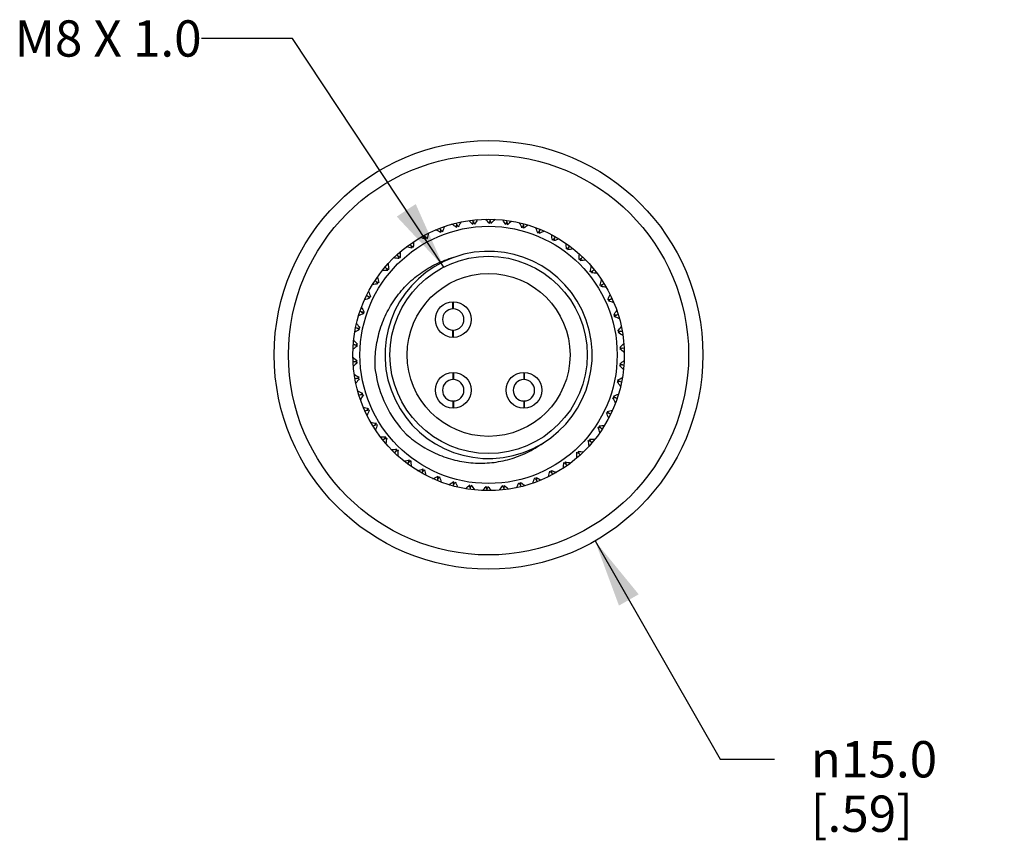
# Model space of a CAD drawing. Units: inches. Extents: x 0.4 to 16.6, y 0.6 to 10.4.
# Drawn here: x 10 to 12.7, y 5 to 7.3 of the extents above; entities that cross this region are included whole.
import ezdxf

# ---------------------------------------------------------------- set-up
doc = ezdxf.new("R2010")
doc.units = ezdxf.units.IN
doc.header["$LTSCALE"] = 0.935
doc.header["$MEASUREMENT"] = 0
doc.layers.get('0').update_dxf_attribs({"linetype": 'CONTINUOUS'})
doc.layers.add('NOTES', color=7, linetype='CONTINUOUS')
doc.layers.add('SCHEME_DIMS', color=7, linetype='CONTINUOUS')
doc.styles.add('TEXTSTYLE_6', font='gdt')
doc.dimstyles.new('DIMSTYLE_2', dxfattribs={"dimtxt": 0.1, "dimasz": 0.1875, "dimexe": 0.125, "dimexo": 0.0625, "dimgap": 0.09, "dimtad": 0, "dimtih": 1, "dimtoh": 1, "dimdec": 1, "dimlfac": 0.5, "dimzin": 0, "dimdsep": 46, "dimtxsty": 'STANDARD', "dimblk": '_FILLED', "dimblk1": '_FILLED', "dimblk2": '_FILLED', "dimcen": 0.09, "dimadec": 3, "dimazin": 0, "dimtp": 0.1, "dimtm": 0.1, "dimtfac": 1, "dimtdec": 3, "dimtofl": 0, "dimtmove": 0, "dimatfit": 1, "dimldrblk": '_FILLED', "dimfxl": 1, "dimtolj": 1, "dimtzin": 0, "dimarcsym": 0})
doc.dimstyles.get("Standard").update_dxf_attribs({"dimtxt": 0.1, "dimasz": 0.1875, "dimexe": 0.125, "dimexo": 0.0625, "dimgap": 0.09, "dimtad": 0, "dimtih": 1, "dimtoh": 1, "dimdec": 3, "dimzin": 0, "dimdsep": 46, "dimtxsty": 'STANDARD', "dimblk": '_FILLED', "dimblk1": '_FILLED', "dimblk2": '_FILLED', "dimcen": 0.09, "dimadec": 3, "dimazin": 0, "dimtol": 1, "dimtp": 0.005, "dimtm": 0.005, "dimtfac": 1, "dimtdec": 3, "dimtofl": 0, "dimtmove": 0, "dimatfit": 3, "dimldrblk": '_FILLED', "dimfxl": 1, "dimtolj": 1, "dimtzin": 0, "dimarcsym": 0})

# ---------------------------------------------------------------- blocks, each defined once
blk = doc.blocks.new('_FILLED')
at = {"color": 0, "linetype": 'BYBLOCK'}
blk.add_solid([(0, 0), (-1, 0.167), (-1, -0.167)], dxfattribs=at)
blk = doc.blocks.new('*D3')
at = {"layer": 'SCHEME_DIMS', "color": 7, "linetype": 'CONTINUOUS'}
for p, q in [((11.5772, 5.8585), (11.9216, 5.2568)), ((11.9216, 5.2568), (12.0716, 5.2568))]:
    blk.add_line(p, q, dxfattribs=at)
at = {"layer": 'SCHEME_DIMS', "color": 7, "linetype": 'CONTINUOUS', "xscale": 0.1875, "yscale": 0.1875, "zscale": 0.1875, "rotation": 119.7829138317}
blk.add_blockref('_FILLED', (11.5772, 5.8585), dxfattribs=at)
at = {"layer": 'SCHEME_DIMS', "color": 7, "linetype": 'CONTINUOUS', "insert": (12.1716, 5.3068), "char_height": 0.1, "width": 0.533333, "attachment_point": 1, "line_spacing_factor": 0.9, "style": 'TEXTSTYLE_6'}
blk.add_mtext('{\\fgdt;n}\\ftxt;15.0\\P[.59]', dxfattribs=at)

msp = doc.modelspace()

# ---------------------------------------------------------------- linework, layer by layer
at = {"color": 7, "linetype": 'CONTINUOUS'}
for p, q in [((11.1962, 6.7304), (11.1952, 6.7344)), ((11.2419, 6.7385), (11.2414, 6.7426)), ((11.2883, 6.7409), (11.2883, 6.745)), ((11.3346, 6.7374), (11.3352, 6.7415)), ((11.3801, 6.7282), (11.3812, 6.7322)), ((11.1518, 6.7165), (11.1503, 6.7204)), ((11.4241, 6.7133), (11.4257, 6.7171)), ((11.07, 6.6728), (11.0677, 6.6762)), ((11.1095, 6.6973), (11.1076, 6.7009)), ((11.4659, 6.6931), (11.468, 6.6966)), ((11.5049, 6.6677), (11.5073, 6.671)), ((11.0339, 6.6437), (11.0311, 6.6467)), ((11.5403, 6.6377), (11.5431, 6.6406)), ((11.0017, 6.6102), (10.9986, 6.6128)), ((11.5717, 6.6034), (11.5749, 6.606)), ((10.974, 6.5729), (10.9705, 6.5752)), ((11.5986, 6.5655), (11.602, 6.5677)), ((10.9511, 6.5325), (10.9474, 6.5343)), ((11.1857, 6.498), (11.1857, 6.5177)), ((11.1873, 6.498), (11.1873, 6.5177)), ((11.6204, 6.5246), (11.6242, 6.5263)), ((10.9335, 6.4895), (10.9296, 6.4908)), ((11.637, 6.4812), (11.641, 6.4824)), ((10.9214, 6.4446), (10.9174, 6.4454)), ((11.1857, 6.4193), (11.1857, 6.4389)), ((11.1873, 6.4193), (11.1873, 6.4389)), ((11.6481, 6.436), (11.6521, 6.4368)), ((10.915, 6.3986), (10.9109, 6.3989)), ((11.6533, 6.3899), (11.6574, 6.3901)), ((10.9145, 6.3522), (10.9104, 6.352)), ((11.1857, 6.3228), (11.1857, 6.3031)), ((11.1873, 6.3228), (11.1873, 6.3031)), ((11.3806, 6.3228), (11.3806, 6.3031)), ((11.3821, 6.3228), (11.3821, 6.3031)), ((11.6528, 6.3434), (11.6569, 6.3431)), ((10.9198, 6.306), (10.9157, 6.3053)), ((11.6464, 6.2974), (11.6504, 6.2966)), ((10.9308, 6.2609), (10.9269, 6.2597)), ((11.1857, 6.2441), (11.1857, 6.2244)), ((11.1873, 6.2441), (11.1873, 6.2244)), ((11.3806, 6.2441), (11.3806, 6.2244)), ((11.3821, 6.2441), (11.3821, 6.2244)), ((11.6343, 6.2526), (11.6382, 6.2513)), ((10.9474, 6.2175), (10.9436, 6.2158)), ((11.6167, 6.2096), (11.6204, 6.2078)), ((10.9693, 6.1765), (10.9658, 6.1744)), ((11.5939, 6.1692), (11.5973, 6.1669)), ((10.9961, 6.1386), (10.9929, 6.136)), ((11.5661, 6.1319), (11.5693, 6.1292)), ((11.0275, 6.1044), (11.0247, 6.1014)), ((11.5339, 6.0984), (11.5367, 6.0954)), ((11.063, 6.0744), (11.0605, 6.0711)), ((11.4978, 6.0692), (11.5002, 6.0659)), ((11.1019, 6.049), (11.0999, 6.0454)), ((11.1437, 6.0287), (11.1421, 6.0249)), ((11.416, 6.0255), (11.4175, 6.0217)), ((11.4583, 6.0448), (11.4602, 6.0412)), ((11.1877, 6.0139), (11.1866, 6.0099)), ((11.2332, 6.0046), (11.2327, 6.0005)), ((11.2795, 6.0012), (11.2795, 5.997)), ((11.3259, 6.0035), (11.3264, 5.9994)), ((11.3717, 6.0117), (11.3726, 6.0077))]:
    msp.add_line(p, q, dxfattribs=at)
for centre, radius in [((11.2839, 6.371), 0.5906), ((11.2839, 6.371), 0.5512), ((11.2839, 6.371), 0.374), ((11.2839, 6.371), 0.3543), ((11.2839, 6.371), 0.2717), ((11.2839, 6.371), 0.2244), ((11.1865, 6.4685), 0.0492), ((11.1865, 6.2736), 0.0492), ((11.3813, 6.2736), 0.0492)]:
    msp.add_circle(centre, radius, dxfattribs=at)
for centre, radius, start, end in [((10.7085, 6.0358), 0.8419, 54.6325, 55.6864), ((10.6213, 6.7481), 0.5751, 357.4342, 358.2325), ((11.6981, 7.0111), 0.5751, 209.214, 210.0123), ((11.9479, 6.3394), 0.8406, 151.7592, 152.8148), ((10.6711, 6.1106), 0.8419, 47.4325, 48.4864), ((10.6738, 6.8282), 0.5751, 350.2342, 351.0325), ((11.7751, 6.9541), 0.5751, 202.014, 202.8123), ((11.9387, 6.2564), 0.8406, 144.5592, 145.6148), ((10.6433, 6.1894), 0.8419, 40.2325, 41.2864), ((10.7359, 6.9011), 0.5751, 343.0342, 343.8325), ((11.8443, 6.888), 0.5751, 194.814, 195.6123), ((11.9191, 6.1752), 0.8406, 137.3592, 138.4148), ((10.6256, 6.2712), 0.8419, 33.0325, 34.0864), ((10.8066, 6.9656), 0.5751, 335.8342, 336.6325), ((11.9047, 6.8137), 0.5751, 187.614, 188.4123), ((11.8896, 6.0972), 0.8406, 130.1592, 131.2148), ((10.6182, 6.3545), 0.8419, 25.8325, 26.8864), ((10.8849, 7.0207), 0.5751, 328.6342, 329.4325), ((11.9553, 6.7324), 0.5751, 180.414, 181.2123), ((11.8505, 6.0234), 0.8406, 122.9592, 124.0148), ((11.9349, 6.5055), 0.8406, 166.1592, 167.2148), ((10.7551, 5.9664), 0.8419, 61.8325, 62.8864), ((10.5793, 6.6621), 0.5751, 4.6342, 5.4325), ((11.6147, 7.058), 0.5751, 216.414, 217.2123), ((11.9466, 6.4228), 0.8406, 158.9592, 160.0148), ((10.6214, 6.438), 0.8419, 18.6325, 19.6864), ((10.9695, 7.0656), 0.5751, 321.4342, 322.2325), ((11.9952, 6.6454), 0.5751, 173.214, 174.0123), ((11.8025, 5.9551), 0.8406, 115.7592, 116.8148), ((10.635, 6.5205), 0.8419, 11.4325, 12.4864), ((11.9129, 6.586), 0.8406, 173.3592, 174.4148), ((10.81, 5.9033), 0.8419, 69.0325, 70.0864), ((10.5483, 6.5715), 0.5751, 11.8342, 12.6325), ((11.526, 7.094), 0.5751, 223.614, 224.4123), ((11.059, 7.0995), 0.5751, 314.2342, 315.0325), ((12.024, 6.5541), 0.5751, 166.014, 166.8123), ((11.7462, 5.8934), 0.8406, 108.5592, 109.6148), ((10.6589, 6.6007), 0.8419, 4.2325, 5.2864), ((11.2839, 6.371), 0.2854, 109.7235, 109.625), ((11.881, 6.6631), 0.8406, 180.5592, 181.6148), ((10.8723, 5.8476), 0.8419, 76.2325, 77.2864), ((10.529, 6.4777), 0.5751, 19.0342, 19.8325), ((11.4334, 7.1186), 0.5751, 230.814, 231.6123), ((11.1521, 7.1219), 0.5751, 307.0342, 307.8325), ((12.0411, 6.4598), 0.5751, 158.814, 159.6123), ((11.6827, 5.8393), 0.8406, 101.3592, 102.4148), ((10.6926, 6.6772), 0.8419, 357.0325, 358.0864), ((11.8397, 6.7357), 0.8406, 187.7592, 188.8148), ((10.9412, 5.8001), 0.8419, 83.4325, 84.4864), ((10.5216, 6.3823), 0.5751, 26.2342, 27.0325), ((11.3386, 7.1315), 0.5751, 238.014, 238.8123), ((11.2472, 7.1325), 0.5751, 299.8342, 300.6325), ((12.0463, 6.3642), 0.5751, 151.614, 152.4123), ((11.6129, 5.7935), 0.8406, 94.1592, 95.2148), ((11.0155, 5.7617), 0.8419, 90.6325, 91.6864), ((10.5262, 6.2866), 0.5751, 33.4342, 34.2325), ((11.2428, 7.1323), 0.5751, 245.214, 246.0123), ((10.7356, 6.7489), 0.8419, 349.8325, 350.8864), ((11.343, 7.1311), 0.5751, 292.6342, 293.4325), ((12.0394, 6.2687), 0.5751, 144.414, 145.2123), ((11.538, 5.7568), 0.8406, 86.9592, 88.0148), ((11.0939, 5.7328), 0.8419, 97.8325, 98.8864), ((10.5428, 6.1923), 0.5751, 40.6342, 41.4325), ((11.1477, 7.1212), 0.5751, 252.414, 253.2123), ((11.7896, 6.8025), 0.8406, 194.9592, 196.0148), ((10.7873, 6.8147), 0.8419, 342.6325, 343.6864), ((11.4378, 7.1177), 0.5751, 285.4342, 286.2325), ((12.0206, 6.1749), 0.5751, 137.214, 138.0123), ((11.7315, 6.8624), 0.8406, 202.1592, 203.2148), ((11.459, 5.7298), 0.8406, 79.7592, 80.8148), ((11.1754, 5.714), 0.8419, 105.0325, 106.0864), ((10.571, 6.1008), 0.5751, 47.8342, 48.6325), ((11.0548, 7.0982), 0.5751, 259.614, 260.4123), ((10.8468, 6.8734), 0.8419, 335.4325, 336.4864), ((11.5302, 7.0926), 0.5751, 278.2342, 279.0325), ((11.9902, 6.0841), 0.5751, 130.014, 130.8123), ((11.3772, 5.7129), 0.8406, 72.5592, 73.6148), ((11.2586, 5.7056), 0.8419, 112.2325, 113.2864), ((10.6105, 6.0136), 0.5751, 55.0342, 55.8325), ((10.9655, 7.0637), 0.5751, 266.814, 267.6123), ((11.6664, 6.9147), 0.8406, 209.3592, 210.4148), ((11.1865, 6.4685), 0.0295, 91.5281, 268.4719), ((11.1865, 6.4685), 0.0399, 88.863, 91.137), ((11.1865, 6.4685), 0.0295, 271.5281, 88.4719), ((10.9132, 6.9242), 0.8419, 328.2325, 329.2864), ((11.5953, 6.9583), 0.8406, 216.5592, 217.6148), ((11.6186, 7.056), 0.5751, 271.0342, 271.8325), ((11.9487, 5.9978), 0.5751, 122.814, 123.6123), ((11.294, 5.7064), 0.8406, 65.3592, 66.4148), ((11.3422, 5.7077), 0.8419, 119.4325, 120.4864), ((10.8811, 7.0184), 0.5751, 274.014, 274.8123), ((10.6606, 5.932), 0.5751, 62.2342, 63.0325), ((10.9855, 6.9663), 0.8419, 321.0325, 322.0864), ((11.7019, 7.0087), 0.5751, 263.8342, 264.6325), ((11.8967, 5.9174), 0.5751, 115.614, 116.4123), ((11.2106, 5.7104), 0.8406, 58.1592, 59.2148), ((11.5192, 6.9927), 0.8406, 223.7592, 224.8148), ((11.1865, 6.4685), 0.0399, 268.863, 271.137), ((11.4249, 5.7202), 0.8419, 126.6325, 127.6864), ((10.8032, 6.9628), 0.5751, 281.214, 282.0123), ((10.7205, 5.8574), 0.5751, 69.4342, 70.2325), ((11.0625, 6.999), 0.8419, 313.8325, 314.8864), ((11.7785, 6.9513), 0.5751, 256.6342, 257.4325), ((11.835, 5.8442), 0.5751, 108.414, 109.2123), ((11.1284, 5.7248), 0.8406, 50.9592, 52.0148), ((11.4394, 7.0173), 0.8406, 230.9592, 232.0148), ((11.5054, 5.743), 0.8419, 133.8325, 134.8864), ((10.7328, 6.8979), 0.5751, 288.414, 289.2123), ((10.7893, 5.7908), 0.5751, 76.6342, 77.4325), ((11.1429, 7.0218), 0.8419, 306.6325, 307.6864), ((11.2839, 6.371), 0.315, 187.8171, 223.9929), ((11.7646, 5.7793), 0.5751, 101.214, 102.0123), ((11.0486, 5.7494), 0.8406, 43.7592, 44.8148), ((11.8473, 6.8847), 0.5751, 249.4342, 250.2325), ((11.3572, 7.0317), 0.8406, 238.1592, 239.2148), ((11.5823, 5.7757), 0.8419, 141.0325, 142.0864), ((10.6711, 6.8246), 0.5751, 295.614, 296.4123), ((10.866, 5.7334), 0.5751, 83.8342, 84.6325), ((11.1865, 6.2736), 0.0295, 91.5281, 268.4719), ((11.1865, 6.2736), 0.0399, 88.863, 91.137), ((11.1865, 6.2736), 0.0295, 271.5281, 88.4719), ((11.3813, 6.2736), 0.0295, 91.5281, 268.4719), ((11.3813, 6.2736), 0.0399, 88.863, 91.137), ((11.3813, 6.2736), 0.0295, 271.5281, 88.4719), ((11.6867, 5.7237), 0.5751, 94.014, 94.8123), ((10.9726, 5.7837), 0.8406, 36.5592, 37.6148), ((11.2256, 7.0344), 0.8419, 299.4325, 300.4864), ((11.9072, 6.81), 0.5751, 242.2342, 243.0325), ((11.2738, 7.0357), 0.8406, 245.3592, 246.4148), ((10.6191, 6.7443), 0.5751, 302.814, 303.6123), ((10.9492, 5.686), 0.5751, 91.0342, 91.8325), ((11.6546, 5.8178), 0.8419, 148.2325, 149.2864), ((10.9014, 5.8274), 0.8406, 29.3592, 30.4148), ((11.6024, 5.6783), 0.5751, 86.814, 87.6123), ((11.3092, 7.0364), 0.8419, 292.2325, 293.2864), ((11.9573, 6.7284), 0.5751, 235.0342, 235.8325), ((11.1906, 7.0292), 0.8406, 252.5592, 253.6148), ((10.5776, 6.658), 0.5751, 310.014, 310.8123), ((11.0377, 5.6495), 0.5751, 98.2342, 99.0325), ((11.721, 5.8687), 0.8419, 155.4325, 156.4864), ((11.1865, 6.2736), 0.0399, 268.863, 271.137), ((11.3813, 6.2736), 0.0399, 268.863, 271.137), ((11.3924, 7.028), 0.8419, 285.0325, 286.0864), ((11.9968, 6.6412), 0.5751, 227.8342, 228.6325), ((10.8363, 5.8796), 0.8406, 22.1592, 23.2148), ((11.513, 5.6439), 0.5751, 79.614, 80.4123), ((11.1089, 7.0123), 0.8406, 259.7592, 260.8148), ((10.5472, 6.5672), 0.5751, 317.214, 318.0123), ((11.13, 5.6243), 0.5751, 105.4342, 106.2325), ((11.7805, 5.9274), 0.8419, 162.6325, 163.6864), ((10.7782, 5.9396), 0.8406, 14.9592, 16.0148), ((11.4201, 5.6209), 0.5751, 72.414, 73.2123), ((11.4739, 7.0092), 0.8419, 277.8325, 278.8864), ((12.0251, 6.5497), 0.5751, 220.6342, 221.4325), ((11.0299, 6.9853), 0.8406, 266.9592, 268.0148), ((10.5284, 6.4733), 0.5751, 324.414, 325.2123), ((11.2248, 5.6109), 0.5751, 112.6342, 113.4325), ((11.8322, 5.9931), 0.8419, 169.8325, 170.8864), ((10.7281, 6.0064), 0.8406, 7.7592, 8.8148), ((11.325, 5.6097), 0.5751, 65.214, 66.0123), ((11.5524, 6.9804), 0.8419, 270.6325, 271.6864), ((12.0416, 6.4554), 0.5751, 213.4342, 214.2325), ((10.9549, 6.9486), 0.8406, 274.1592, 275.2148), ((10.5215, 6.3778), 0.5751, 331.614, 332.4123), ((11.3206, 5.6095), 0.5751, 119.8342, 120.6325), ((11.8752, 6.0648), 0.8419, 177.0325, 178.0864), ((12.0462, 6.3598), 0.5751, 206.2342, 207.0325), ((11.6266, 6.942), 0.8419, 263.4325, 264.4864), ((10.8851, 6.9028), 0.8406, 281.3592, 282.4148), ((10.5267, 6.2822), 0.5751, 338.814, 339.6123), ((11.4157, 5.6201), 0.5751, 127.0342, 127.8325), ((11.9089, 6.1414), 0.8419, 184.2325, 185.2864), ((10.6868, 6.0789), 0.8406, 0.5592, 1.6148), ((11.2293, 5.6106), 0.5751, 58.014, 58.8123), ((10.8216, 6.8486), 0.8406, 288.5592, 289.6148), ((10.5438, 6.188), 0.5751, 346.014, 346.8123), ((11.5088, 5.6426), 0.5751, 134.2342, 135.0325), ((11.9328, 6.2215), 0.8419, 191.4325, 192.4864), ((10.6329, 6.2366), 0.8406, 346.1592, 347.2148), ((11.0419, 5.6481), 0.5751, 43.614, 44.4123), ((12.0195, 6.1706), 0.5751, 191.8342, 192.6325), ((11.7578, 6.8388), 0.8419, 249.0325, 250.0864), ((10.6549, 6.1561), 0.8406, 353.3592, 354.4148), ((11.1344, 5.6234), 0.5751, 50.814, 51.6123), ((12.0388, 6.2644), 0.5751, 199.0342, 199.8325), ((11.6955, 6.8945), 0.8419, 256.2325, 257.2864), ((10.7654, 6.7869), 0.8406, 295.7592, 296.8148), ((10.5726, 6.0967), 0.5751, 353.214, 354.0123), ((11.5983, 5.6765), 0.5751, 141.4342, 142.2325), ((11.9464, 6.304), 0.8419, 198.6325, 199.6864), ((10.6212, 6.3192), 0.8406, 338.9592, 340.0148), ((10.9532, 5.6841), 0.5751, 36.414, 37.2123), ((11.9886, 6.08), 0.5751, 184.6342, 185.4325), ((11.8127, 6.7757), 0.8419, 241.8325, 242.8864), ((10.7173, 6.7186), 0.8406, 302.9592, 304.0148), ((10.6126, 6.0097), 0.5751, 0.414, 1.2123), ((11.6829, 5.7214), 0.5751, 148.6342, 149.4325), ((11.9496, 6.3876), 0.8419, 205.8325, 206.8864), ((10.6782, 6.6449), 0.8406, 310.1592, 311.2148), ((10.6632, 5.9284), 0.5751, 7.614, 8.4123), ((11.7612, 5.7765), 0.5751, 155.8342, 156.6325), ((11.9423, 6.4709), 0.8419, 213.0325, 214.0864), ((10.6487, 6.5668), 0.8406, 317.3592, 318.4148), ((10.7235, 5.8541), 0.5751, 14.814, 15.6123), ((11.8319, 5.841), 0.5751, 163.0342, 163.8325), ((11.9246, 6.5526), 0.8419, 220.2325, 221.2864), ((10.6292, 6.4857), 0.8406, 324.5592, 325.6148), ((10.7927, 5.7879), 0.5751, 22.014, 22.8123), ((11.894, 5.9139), 0.5751, 170.2342, 171.0325), ((11.8968, 6.6315), 0.8419, 227.4325, 228.4864), ((10.6199, 6.4027), 0.8406, 331.7592, 332.8148), ((10.8697, 5.731), 0.5751, 29.214, 30.0123), ((11.9465, 5.9939), 0.5751, 177.4342, 178.2325), ((11.8593, 6.7062), 0.8419, 234.6325, 235.6864)]:
    msp.add_arc(centre, radius, start, end, dxfattribs=at)
for points, knots in [([(10.9719, 6.3282), (10.9708, 6.3452), (10.9712, 6.371), (10.9759, 6.4049), (10.9815, 6.43), (10.9891, 6.4545), (10.9988, 6.4783), (11.0105, 6.5012), (11.0241, 6.523), (11.0396, 6.5435), (11.0568, 6.5626), (11.0755, 6.5802), (11.0957, 6.596), (11.1172, 6.6101), (11.1399, 6.6223), (11.1635, 6.6324), (11.1798, 6.6376), (11.188, 6.6399)], [0, 0, 0, 0, 0.124913, 0.187419, 0.249928, 0.312435, 0.374942, 0.437448, 0.499954, 0.562461, 0.624967, 0.687474, 0.749979, 0.812486, 0.87499, 0.937496, 1, 1, 1, 1]), ([(11.0573, 6.1523), (11.0699, 6.1409), (11.0971, 6.1202), (11.1348, 6.1002), (11.1666, 6.0881), (11.1912, 6.081), (11.2162, 6.076), (11.2416, 6.0731), (11.2671, 6.0724), (11.2926, 6.0739), (11.3179, 6.0776), (11.351, 6.0855), (11.3829, 6.0977), (11.4129, 6.1139), (11.4271, 6.1233), (11.434, 6.1282)], [0, 0, 0, 0, 0.124939, 0.249875, 0.312396, 0.374918, 0.437438, 0.499959, 0.562479, 0.624998, 0.687519, 0.750038, 0.87496, 0.937481, 1, 1, 1, 1])]:
    msp.add_open_spline(points, degree=3, knots=knots, dxfattribs=at)

# ---------------------------------------------------------------- texts
at = {"layer": 'NOTES', "color": 7, "linetype": 'CONTINUOUS', "insert": (10.4933, 7.2929), "char_height": 0.1, "width": 0.8, "attachment_point": 3, "line_spacing_factor": 0.9}
msp.add_mtext('M8 X 1.0', dxfattribs=at)

# ---------------------------------------------------------------- dimensions: what is measured, and where the dimension line sits
at = {"layer": 'SCHEME_DIMS', "color": 7, "linetype": 'CONTINUOUS'}
dim = msp.add_diameter_dim_2p(p1=(11.5772, 5.8585), p2=(10.9906, 6.8836), text='%%c<>\\P[]', dimstyle='DIMSTYLE_2', override={"dimpost": '<>'}, dxfattribs=at)
dim.commit()
dim.dimension.update_dxf_attribs({"geometry": '*D3', "text_midpoint": (12.4883, 5.1818), "dimtype": 163})

# ---------------------------------------------------------------- leaders
at = {"layer": 'NOTES', "color": 7, "linetype": 'CONTINUOUS'}
msp.add_leader([(11.1606, 6.6131), (10.7433, 7.2429), (10.4933, 7.2429)], dimstyle='STANDARD', override={"dimtad": 0}, dxfattribs=at)

doc.saveas('drawing.dxf')
